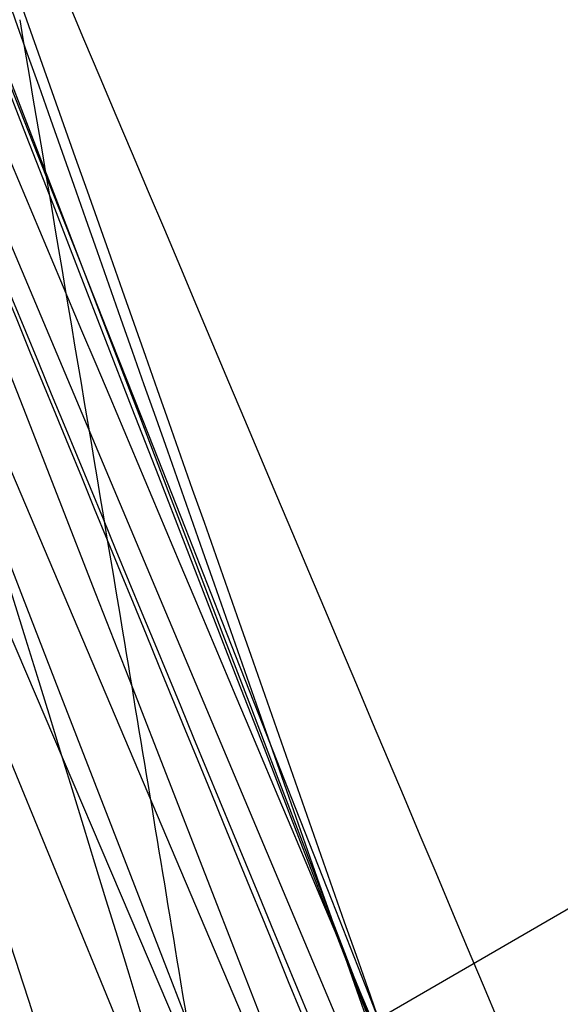
# Model space of a CAD drawing. Units: millimetres. Extents: x 19001 to 24776, y 31768 to 38459.
# Drawn here: x 23003 to 23004, y 33633 to 33633 of the extents above; entities that cross this region are included whole.
import ezdxf

# ---------------------------------------------------------------- set-up
doc = ezdxf.new("R2010")
doc.units = ezdxf.units.MM
doc.header["$LTSCALE"] = 200
doc.layers.add('OTWORY_MONTAŻOWE', color=1, linetype='Continuous')

msp = doc.modelspace()

# ---------------------------------------------------------------- linework, layer by layer
at = {"color": 7, "linetype": 'Continuous', "lineweight": 25}
for p, q in [((23002.55222396925, 33635.37366538644), (23003.55848043154, 33633.01467676435)), ((23002.55222396925, 33635.37366538644), (23003.55848043154, 33633.01467676435)), ((23002.67312052903, 33635.11643725346), (23003.50084738924, 33633.16355634492)), ((23002.67312052903, 33635.11643725346), (23003.50084738924, 33633.16355634492)), ((23003.562523046, 33633.03604917485), (23002.73781803559, 33634.99340142086)), ((23003.562523046, 33633.03604917485), (23002.73781803559, 33634.99340142086)), ((23002.8016613786, 33634.83706735809), (23003.6222756395, 33632.84061089)), ((23002.8016613786, 33634.83706735809), (23003.6222756395, 33632.84061089)), ((23003.58826822067, 33633.24958926723), (23003.49334250857, 33633.19462337226))]:
    msp.add_line(p, q, dxfattribs=at)
for radius, start, end in [(30.00000000000131, 19.97753267021428, 28.3292141856453), (30.00000000000154, 20.10212203387874, 26.2285891088621), (30.00000000044779, 20.74303825232434, 25.63601456820261), (30.00000000000347, 19.08090964899364, 25.54123077214937), (30.00000000000438, 21.03538872565881, 25.09882464363186), (30.00000000000072, 20.76181295571887, 24.82054387210553), (30.00000000000103, 16.38713304792009, 24.80072678071172), (30.00000000000192, 16.13036798132387, 24.53681052358376), (30.00000000000085, 20.37622263864603, 24.50061156719144)]:
    msp.add_arc((22975.59989932394, 33622.44907046023), radius, start, end, dxfattribs=at)
for points, knots in [([(23103.80757348352, 33622.60200768233), (23103.16305008164, 33623.70941009183), (23101.87129000483, 33625.92887678208), (23099.45175615475, 33628.93564118409), (23096.73588828059, 33631.65173444439), (23093.75209306411, 33634.03465967619), (23090.55691260943, 33636.08515700448), (23087.19554208299, 33637.81631821566), (23083.71095342706, 33639.23049187674), (23080.15182919395, 33640.35503592031), (23076.54164047281, 33641.201828139), (23072.89411425549, 33641.79177821426), (23069.22242150665, 33642.14609015459), (23064.93307614492, 33642.30304672245), (23060.05152254116, 33642.1399825193), (23054.61841366583, 33641.53326973845), (23049.26137654786, 33640.54128060463), (23043.98141427737, 33639.19714508767), (23038.79761018235, 33637.5094106691), (23033.73471796486, 33635.51084772523), (23028.81376088105, 33633.22057588457), (23024.04874934991, 33630.64809166731), (23019.44741144797, 33627.80148291934), (23015.0184327461, 33624.6924271918), (23010.78278795635, 33621.31861047532), (23006.7565684955, 33617.68798774502), (23002.96007949903, 33613.80132133223), (22999.42450214991, 33609.65156034097), (22996.18510714045, 33605.2407531042), (22993.60587596474, 33601.10220282923), (22991.60561862748, 33597.32651144781), (22990.08561125249, 33593.97977559832), (22988.77545106789, 33590.52256545049), (22987.7007084935, 33586.96397995702), (22986.89158489791, 33583.32209749557), (22986.37816083268, 33579.61069820465), (22986.19691663679, 33575.84248522578), (22986.37721347515, 33572.04784776254), (22986.9443404297, 33568.27010299745), (22987.93770693622, 33564.56710205692), (22989.33135872565, 33560.96996450587), (22990.60875255013, 33558.73552997326), (22991.24870578939, 33557.61611512275)], [0, 0, 0, 0, 0.02165503282286152, 0.04340122760649502, 0.06507139144135567, 0.08654272351542903, 0.1078785654329542, 0.1292103210555215, 0.1504262797533378, 0.1714345544159454, 0.1923055455936919, 0.2131146200793097, 0.233908708873982, 0.2546812435059215, 0.2857042602869491, 0.3164572242959695, 0.3470998521832678, 0.3778174876758895, 0.4085807426929551, 0.4392825067279816, 0.4698628497594524, 0.5003686180051515, 0.5308550400602244, 0.5613634736803086, 0.5918776278823112, 0.6224250406621189, 0.6530391173503862, 0.6837449792470773, 0.7145943968531692, 0.7455563709716351, 0.7661641294218923, 0.7868543347250558, 0.8077111744072422, 0.8286764541220892, 0.8497000424200214, 0.8707733085214543, 0.891997293275565, 0.9134418723178304, 0.934953804461982, 0.9565007423096469, 0.9782075892876702, 1, 1, 1, 1]), ([(23103.80757348352, 33622.60200768233), (23103.16305008164, 33623.70941009183), (23101.87129000483, 33625.92887678208), (23099.45175615475, 33628.93564118409), (23096.73588828059, 33631.65173444439), (23093.75209306411, 33634.03465967619), (23090.55691260943, 33636.08515700448), (23087.19554208299, 33637.81631821566), (23083.71095342706, 33639.23049187674), (23080.15182919395, 33640.35503592031), (23076.54164047281, 33641.201828139), (23072.89411425549, 33641.79177821426), (23069.22242150665, 33642.14609015459), (23064.93307614492, 33642.30304672245), (23060.05152254116, 33642.1399825193), (23054.61841366583, 33641.53326973845), (23049.26137654786, 33640.54128060463), (23043.98141427737, 33639.19714508767), (23038.79761018235, 33637.5094106691), (23033.73471796486, 33635.51084772523), (23028.81376088105, 33633.22057588457), (23024.04874934991, 33630.64809166732), (23019.44741144797, 33627.80148291934), (23015.0184327461, 33624.6924271918), (23010.78278795635, 33621.31861047532), (23006.7565684955, 33617.68798774502), (23002.96007949903, 33613.80132133223), (22999.42450214991, 33609.65156034097), (22996.18510714045, 33605.2407531042), (22993.60587596474, 33601.10220282923), (22991.60561862748, 33597.32651144781), (22990.08561125249, 33593.97977559832), (22988.77545106789, 33590.52256545049), (22987.7007084935, 33586.96397995702), (22986.89158489791, 33583.32209749557), (22986.37816083268, 33579.61069820465), (22986.19691663679, 33575.84248522578), (22986.37721347515, 33572.04784776254), (22986.9443404297, 33568.27010299745), (22987.93770693622, 33564.56710205692), (22989.33135872565, 33560.96996450587), (22990.60875255013, 33558.73552997326), (22991.24870578939, 33557.61611512275)], [0, 0, 0, 0, 0.02165503282286148, 0.04340122760649496, 0.06507139144135557, 0.08654272351542872, 0.1078785654329542, 0.1292103210555214, 0.1504262797533378, 0.1714345544159454, 0.1923055455936918, 0.2131146200793095, 0.2339087088739819, 0.2546812435059213, 0.2857042602869488, 0.316457224295969, 0.3470998521832673, 0.377817487675889, 0.4085807426929542, 0.4392825067279815, 0.4698628497594523, 0.5003686180051502, 0.5308550400602237, 0.5613634736803079, 0.5918776278823112, 0.6224250406621183, 0.6530391173503852, 0.6837449792470762, 0.7145943968531688, 0.7455563709716351, 0.7661641294218923, 0.7868543347250557, 0.8077111744072422, 0.8286764541220892, 0.8497000424200213, 0.8707733085214542, 0.8919972932755649, 0.9134418723178303, 0.9349538044619817, 0.9565007423096465, 0.9782075892876702, 1, 1, 1, 1]), ([(23103.80757348389, 33622.60200768252), (23103.32429642027, 33623.44839210588), (23102.3489509488, 33625.15655762126), (23100.58062141128, 33627.56006280735), (23098.57612018017, 33629.84771359775), (23096.31786257815, 33631.9871970512), (23093.82014610408, 33633.96251487248), (23091.09308579104, 33635.75517733592), (23088.15240524138, 33637.35000787925), (23085.01638693446, 33638.73404640344), (23081.70624704977, 33639.89726578489), (23078.24548177528, 33640.83266540494), (23074.65927342248, 33641.53643264179), (23070.3466172671, 33642.0882035087), (23065.30706520508, 33642.33176989685), (23059.58136765992, 33642.10973385938), (23053.78693424786, 33641.41477115496), (23047.90304722642, 33640.24748499837), (23041.91679750804, 33638.5883588771), (23035.89176859481, 33636.43232039385), (23029.91905282233, 33633.79363737693), (23024.09183383598, 33630.70193378649), (23018.50073049239, 33627.20126590632), (23013.22920608079, 33623.3480838264), (23008.34950752596, 33619.2082749708), (23003.91953729747, 33614.85359370204), (22999.96669432143, 33610.34164114688), (22996.46762225845, 33605.67099596379), (22993.41248463661, 33600.82341445408), (22991.103643285, 33596.33725115065), (22989.42516279489, 33592.32649592886), (22988.24153892376, 33588.86886477364), (22987.32123611997, 33585.40405431935), (22986.67354371191, 33581.95577939838), (22986.30414708002, 33578.54788861572), (22986.21497057024, 33575.20376928359), (22986.40393164724, 33571.94573454307), (22986.86574882378, 33568.79498971436), (22987.58946704423, 33565.76953953592), (22988.56838012796, 33562.88976515258), (22989.76571190828, 33560.15659425768), (22990.75735390262, 33558.45783754415), (22991.24870578274, 33557.61611511828)], [0, 0, 0, 0, 0.01648006972871055, 0.03325993015087356, 0.05038263710045695, 0.06788976470524465, 0.0858179958718746, 0.1041958411516108, 0.1230408146596867, 0.1423573249561647, 0.1621354368148102, 0.1823505515688075, 0.2029639587335554, 0.2239241404675774, 0.2558695161656373, 0.2882091020965261, 0.320767860035315, 0.354516723330055, 0.3896116081427266, 0.4257804189895636, 0.46269791037848, 0.4999999999972228, 0.5373020896160134, 0.5742195810050685, 0.6103883918521315, 0.6454832766651054, 0.6792321399602098, 0.7117908978994382, 0.7441304838308367, 0.7760758595294476, 0.7970360412638539, 0.817649448428981, 0.8378645631833583, 0.8576426750423655, 0.8769591853391839, 0.8958041588475674, 0.9141820041275722, 0.9321102352944204, 0.9496173628993783, 0.9667400698490728, 0.983519930271292, 1, 1, 1, 1]), ([(23103.80757348389, 33622.60200768252), (23103.32429642027, 33623.44839210588), (23102.3489509488, 33625.15655762126), (23100.58062141127, 33627.56006280735), (23098.57612018017, 33629.84771359775), (23096.31786257815, 33631.9871970512), (23093.82014610408, 33633.96251487248), (23091.09308579104, 33635.75517733592), (23088.15240524138, 33637.35000787925), (23085.01638693446, 33638.73404640344), (23081.70624704977, 33639.89726578489), (23078.24548177528, 33640.83266540495), (23074.65927342248, 33641.53643264179), (23070.3466172671, 33642.08820350871), (23065.30706520508, 33642.33176989685), (23059.58136765992, 33642.10973385938), (23053.78693424786, 33641.41477115496), (23047.90304722642, 33640.24748499837), (23041.91679750804, 33638.58835887711), (23035.89176859481, 33636.43232039385), (23029.91905282233, 33633.79363737693), (23024.09183383598, 33630.70193378649), (23018.50073049239, 33627.20126590631), (23013.22920608079, 33623.3480838264), (23008.34950752596, 33619.2082749708), (23003.91953729747, 33614.85359370204), (22999.96669432143, 33610.34164114688), (22996.46762225845, 33605.67099596379), (22993.41248463661, 33600.82341445408), (22991.103643285, 33596.33725115065), (22989.42516279489, 33592.32649592886), (22988.24153892376, 33588.86886477364), (22987.32123611997, 33585.40405431935), (22986.67354371192, 33581.95577939838), (22986.30414708002, 33578.54788861572), (22986.21497057024, 33575.20376928359), (22986.40393164724, 33571.94573454307), (22986.86574882378, 33568.79498971436), (22987.58946704423, 33565.76953953592), (22988.56838012796, 33562.88976515258), (22989.76571190828, 33560.15659425768), (22990.75735390262, 33558.45783754415), (22991.24870578274, 33557.61611511828)], [0, 0, 0, 0, 0.01648006972871053, 0.03325993015087351, 0.05038263710045782, 0.06788976470524462, 0.08581799587187611, 0.1041958411516109, 0.123040814659688, 0.1423573249561659, 0.1621354368148114, 0.182350551568809, 0.2029639587335564, 0.2239241404675797, 0.2558695161656396, 0.2882091020965284, 0.3207678600353173, 0.3545167233300571, 0.3896116081427284, 0.4257804189895646, 0.4626979103784814, 0.4999999999972248, 0.5373020896160149, 0.5742195810050699, 0.6103883918521328, 0.6454832766651066, 0.679232139960211, 0.7117908978994394, 0.7441304838308378, 0.7760758595294479, 0.7970360412638551, 0.8176494484289814, 0.8378645631833588, 0.8576426750423657, 0.8769591853391855, 0.8958041588475677, 0.9141820041275713, 0.9321102352944205, 0.9496173628993785, 0.9667400698490716, 0.983519930271292, 1, 1, 1, 1]), ([(23101.1662358977, 33621.17956085589), (23100.58166478499, 33622.18433987598), (23099.4120360523, 33624.19473413997), (23097.21322819188, 33626.92922935545), (23094.74153419958, 33629.40246593575), (23092.00587143054, 33631.58808541749), (23089.06286698081, 33633.47965464633), (23085.95006573519, 33635.08194329146), (23082.70667772891, 33636.40072760463), (23079.37201362099, 33637.45528661574), (23075.97034412667, 33638.25396853164), (23072.52007094477, 33638.81305168876), (23069.03479530227, 33639.15063523949), (23064.9644015748, 33639.29968549147), (23060.29034245193, 33639.14698835219), (23055.07975607689, 33638.56696557508), (23049.90332066863, 33637.60863200165), (23044.82839058843, 33636.31621598187), (23039.82430528102, 33634.68944054129), (23034.93512723608, 33632.75958611375), (23030.16396008472, 33630.53989141425), (23025.55202949449, 33628.0496007745), (23021.09699766462, 33625.29540746065), (23016.81095223016, 33622.28369618676), (23012.71957669899, 33619.02654757184), (23009.08036517743, 33615.74263979134), (23005.88719318842, 33612.51322546674), (23003.10323087224, 33609.3751539558), (23000.50733926366, 33606.09627760031), (22998.10572387163, 33602.66559014695), (22996.02674839681, 33599.26605763264), (22994.27586088956, 33595.9555467379), (22992.83699778982, 33592.77695091549), (22991.60855235421, 33589.52511823113), (22990.60239997445, 33586.19240066894), (22989.84549812828, 33582.77959980178), (22989.36818310871, 33579.32060800669), (22989.20120718268, 33575.82908865829), (22989.36905509357, 33572.33254086587), (22989.88948940809, 33568.87345678463), (22990.79574672915, 33565.49938734382), (22992.0635140634, 33562.22907458591), (22993.22206752864, 33560.20448609022), (22993.80124965757, 33559.19235716367)], [0, 0, 0, 0, 0.02077060982880359, 0.0415585059245738, 0.06254959455709651, 0.08321880153696863, 0.1040691399008446, 0.1250339471490025, 0.1457562628147161, 0.1666298427309518, 0.1875370359379093, 0.2082072447989675, 0.2291110392517986, 0.2501360432648975, 0.2810332899651783, 0.3126754023695544, 0.3438344408655289, 0.3751348116594332, 0.4062910284698077, 0.437901302989906, 0.4691066412400554, 0.5003718592603239, 0.5316081941349908, 0.5627492276148768, 0.5940264970321424, 0.6251021426010841, 0.6503798084052195, 0.6752335474563111, 0.7001082086742604, 0.7251516757261144, 0.7501033600986897, 0.771342366968324, 0.7921069366401434, 0.8124784309363369, 0.833483696623302, 0.8543296802932318, 0.8749501248052961, 0.8958736815103755, 0.9167690940645604, 0.9374746775948626, 0.9583205016141927, 0.9791636542188729, 1, 1, 1, 1]), ([(23101.1662358977, 33621.17956085589), (23100.58166478499, 33622.18433987598), (23099.4120360523, 33624.19473413997), (23097.21322819188, 33626.92922935545), (23094.74153419958, 33629.40246593575), (23092.00587143054, 33631.58808541749), (23089.06286698081, 33633.47965464633), (23085.95006573519, 33635.08194329146), (23082.70667772891, 33636.40072760463), (23079.37201362099, 33637.45528661574), (23075.97034412667, 33638.25396853164), (23072.52007094477, 33638.81305168876), (23069.03479530227, 33639.15063523949), (23064.9644015748, 33639.29968549147), (23060.29034245193, 33639.14698835219), (23055.07975607689, 33638.56696557508), (23049.90332066863, 33637.60863200165), (23044.82839058843, 33636.31621598187), (23039.82430528102, 33634.68944054129), (23034.93512723608, 33632.75958611375), (23030.16396008472, 33630.53989141425), (23025.55202949449, 33628.0496007745), (23021.09699766462, 33625.29540746065), (23016.81095223016, 33622.28369618676), (23012.71957669899, 33619.02654757184), (23009.08036517743, 33615.74263979134), (23005.88719318842, 33612.51322546674), (23003.10323087224, 33609.3751539558), (23000.50733926366, 33606.09627760031), (22998.10572387163, 33602.66559014695), (22996.02674839681, 33599.26605763264), (22994.27586088956, 33595.9555467379), (22992.83699778982, 33592.77695091549), (22991.60855235421, 33589.52511823114), (22990.60239997445, 33586.19240066894), (22989.84549812828, 33582.77959980178), (22989.36818310871, 33579.32060800669), (22989.20120718268, 33575.82908865829), (22989.36905509357, 33572.33254086587), (22989.88948940809, 33568.87345678463), (22990.79574672915, 33565.49938734382), (22992.0635140634, 33562.22907458591), (22993.22206752864, 33560.20448609022), (22993.80124965757, 33559.19235716367)], [0, 0, 0, 0, 0.02077060982880357, 0.04155850592457375, 0.06254959455709644, 0.08321880153696855, 0.1040691399008445, 0.1250339471490024, 0.1457562628147159, 0.1666298427309516, 0.1875370359379088, 0.2082072447989672, 0.2291110392517983, 0.2501360432648971, 0.2810332899651779, 0.312675402369554, 0.3438344408655285, 0.3751348116594328, 0.4062910284698072, 0.4379013029899055, 0.4691066412400548, 0.5003718592603232, 0.5316081941349902, 0.5627492276148761, 0.5940264970321417, 0.6251021426010833, 0.6503798084052187, 0.6752335474563104, 0.7001082086742596, 0.7251516757261136, 0.7501033600986889, 0.7713423669683233, 0.7921069366401425, 0.812478430936336, 0.8334836966233011, 0.8543296802932321, 0.8749501248052951, 0.8958736815103746, 0.9167690940645594, 0.9374746775948617, 0.9583205016141919, 0.9791636542188716, 0.9999999999999999, 0.9999999999999999, 0.9999999999999999, 0.9999999999999999]), ([(22993.80124965468, 33559.19235716836), (22993.22330235379, 33560.20111027849), (22992.06708877983, 33562.21917323497), (22990.7983447414, 33565.49059871492), (22989.89238973865, 33568.86763404274), (22989.36723671934, 33572.33006519546), (22989.20080938052, 33575.8246352831), (22989.36944100722, 33579.32142007793), (22989.84950280981, 33582.78937504748), (22990.60328156595, 33586.20443301182), (22991.61210121079, 33589.54989796312), (22992.85284339366, 33592.81722601941), (22994.30372387984, 33596.00478471193), (22996.21044695638, 33599.60422090896), (22998.6792680743, 33603.57506904405), (23001.7790487158, 33607.78741945298), (23005.19525037874, 33611.79381311493), (23008.85684301269, 33615.54415850298), (23012.77383285069, 33619.07441295616), (23016.88928772537, 33622.34239328363), (23021.19659861245, 33625.36126254861), (23025.65836097544, 33628.11106368916), (23030.26999102261, 33630.59274396555), (23035.02720820599, 33632.79856303261), (23039.89552590204, 33634.71451167938), (23044.55556793827, 33636.22476460709), (23048.93954877579, 33637.37091944991), (23053.05712259881, 33638.21358025767), (23057.21261442608, 33638.82757769833), (23061.38793465562, 33639.19150332788), (23065.07069816389, 33639.2802703952), (23068.22491421234, 33639.18541087315), (23070.85596090402, 33638.98682441701), (23073.4290929959, 33638.67073397896), (23076.27489688545, 33638.18003761043), (23079.38248881594, 33637.45034652898), (23082.71629935415, 33636.39886025489), (23085.95110599479, 33635.08265852725), (23089.05851121103, 33633.48189376432), (23092.00264114976, 33631.58807800475), (23094.73792043915, 33629.40772948358), (23097.20698301269, 33626.93593214029), (23099.40528323012, 33624.20283973961), (23100.57928567801, 33622.18726210717), (23101.16623588887, 33621.17956087238)], [0, 0, 0, 0, 0.02077283394009279, 0.04155713251783047, 0.06254859182147053, 0.08321812927208426, 0.1040761617121906, 0.1250337113387933, 0.1457528961508042, 0.1666325047088781, 0.1875335696384635, 0.2082050955028615, 0.2291079133126175, 0.2501435747807202, 0.2810335864655076, 0.3126578354923181, 0.3436135933358557, 0.3751475698581656, 0.4063526431942205, 0.4378818880379039, 0.4690971472629378, 0.5003919779157646, 0.5315846685284883, 0.5627261707045401, 0.5941419254987123, 0.6251186380343311, 0.6502990511879971, 0.6751656041875496, 0.7002674139673235, 0.7254019594680341, 0.7500937325951389, 0.7661193218690197, 0.7818360236572979, 0.7972771539860015, 0.8124778409360771, 0.8334765544110506, 0.8543289517195973, 0.8749496064435318, 0.8958764869266194, 0.9167674881198487, 0.9374747049917851, 0.9583221055349536, 0.9791628637667288, 1, 1, 1, 1]), ([(22993.80124965468, 33559.19235716836), (22993.22330235379, 33560.20111027849), (22992.06708877983, 33562.21917323497), (22990.7983447414, 33565.49059871492), (22989.89238973865, 33568.86763404274), (22989.36723671934, 33572.33006519546), (22989.20080938052, 33575.8246352831), (22989.36944100722, 33579.32142007793), (22989.84950280981, 33582.78937504748), (22990.60328156595, 33586.20443301182), (22991.61210121079, 33589.54989796312), (22992.85284339366, 33592.81722601941), (22994.30372387984, 33596.00478471193), (22996.21044695638, 33599.60422090896), (22998.6792680743, 33603.57506904405), (23001.7790487158, 33607.78741945298), (23005.19525037874, 33611.79381311493), (23008.85684301269, 33615.54415850298), (23012.77383285069, 33619.07441295616), (23016.88928772537, 33622.34239328363), (23021.19659861245, 33625.36126254861), (23025.65836097544, 33628.11106368916), (23030.26999102261, 33630.59274396555), (23035.02720820599, 33632.7985630326), (23039.89552590204, 33634.71451167938), (23044.55556793827, 33636.22476460709), (23048.93954877579, 33637.37091944991), (23053.05712259881, 33638.21358025767), (23057.21261442608, 33638.82757769833), (23061.38793465562, 33639.19150332788), (23065.07069816389, 33639.2802703952), (23068.22491421234, 33639.18541087315), (23070.85596090402, 33638.98682441701), (23073.4290929959, 33638.67073397896), (23076.27489688545, 33638.18003761043), (23079.38248881594, 33637.45034652898), (23082.71629935415, 33636.39886025489), (23085.95110599479, 33635.08265852725), (23089.05851121103, 33633.48189376433), (23092.00264114976, 33631.58807800475), (23094.73792043915, 33629.40772948358), (23097.20698301269, 33626.93593214029), (23099.40528323012, 33624.20283973961), (23100.57928567801, 33622.18726210717), (23101.16623588887, 33621.17956087238)], [0, 0, 0, 0, 0.02077283394009276, 0.04155713251783041, 0.06254859182147045, 0.08321812927208415, 0.1040761617121905, 0.1250337113387931, 0.145752896150804, 0.1666325047088779, 0.1875335696384632, 0.2082050955028612, 0.2291079133126172, 0.2501435747807199, 0.2810335864655072, 0.3126578354923177, 0.3436135933358552, 0.3751475698581656, 0.4063526431942199, 0.4378818880379032, 0.4690971472629371, 0.5003919779157638, 0.5315846685284876, 0.5627261707045393, 0.5941419254987115, 0.6251186380343315, 0.6502990511879964, 0.6751656041875487, 0.7002674139673225, 0.7254019594680331, 0.7500937325951379, 0.7661193218690185, 0.7818360236572982, 0.7972771539860004, 0.812477840936076, 0.8334765544110495, 0.8543289517195962, 0.874949606443532, 0.8958764869266183, 0.9167674881198475, 0.937474704991784, 0.9583221055349525, 0.9791628637667277, 1, 1, 1, 1]), ([(23005.59875846672, 33622.18744069931), (23005.59275640914, 33622.81727858996), (23005.58049738415, 33624.1037038424), (23005.40217211424, 33626.06478470944), (23005.09029233933, 33628.08778641143), (23004.70997953474, 33629.75892912799), (23004.33757336303, 33631.07907970026), (23004.02709477235, 33632.05445886695), (23003.66388691718, 33633.07069789637), (23003.24299918744, 33634.12462491685), (23002.75816949659, 33635.21179454304), (23002.20817314677, 33636.33016960473), (23001.79286728424, 33637.07069137994), (23001.58066144017, 33637.44907045556)], [0, 0, 0, 0, 0.1179720214629173, 0.2409543626108445, 0.368950912072291, 0.5019650876366533, 0.562601801055233, 0.6267419886559489, 0.6943858252660658, 0.7655334490922261, 0.8401849680509149, 0.9183404646805547, 1, 1, 1, 1]), ([(23001.58066144017, 33637.44907045556), (23001.94319244312, 33636.78858206738), (23002.640501961, 33635.51816702482), (23003.4723821122, 33633.60093145796), (23004.12543348962, 33631.79966529967), (23004.58308482511, 33630.24058701404), (23004.9069207684, 33628.89730714484), (23005.1388964129, 33627.73193897922), (23005.32105791937, 33626.58328336039), (23005.45627724978, 33625.45350473208), (23005.54621369821, 33624.34456784556), (23005.59712844663, 33623.25824480759), (23005.59821947795, 33622.54151693932), (23005.59875846672, 33622.18744069931)], [0, 0, 0, 0, 0.141771999131267, 0.2726910624491391, 0.392756962002574, 0.5019697999138735, 0.5779431176004308, 0.6523066397818559, 0.7250609700320051, 0.7962067540017871, 0.8657446832706338, 0.9336754996495239, 1, 1, 1, 1]), ([(23005.59875846672, 33622.18744069931), (23005.59275640914, 33622.81727858996), (23005.58049738416, 33624.1037038424), (23005.40217211424, 33626.06478470944), (23005.09029233933, 33628.08778641144), (23004.70997953474, 33629.75892912799), (23004.33757336303, 33631.07907970027), (23004.02709477235, 33632.05445886695), (23003.66388691718, 33633.07069789637), (23003.24299918744, 33634.12462491685), (23002.75816949659, 33635.21179454304), (23002.20817314677, 33636.33016960473), (23001.79286728424, 33637.07069137994), (23001.58066144017, 33637.44907045556)], [0, 0, 0, 0, 0.1179720214629176, 0.2409543626108451, 0.3689509120722939, 0.5019650876366524, 0.5626018010552344, 0.6267419886559525, 0.6943858252660675, 0.765533449092228, 0.8401849680509192, 0.9183404646805547, 1, 1, 1, 1]), ([(23001.58066144017, 33637.44907045556), (23001.94319244312, 33636.78858206738), (23002.640501961, 33635.51816702482), (23003.4723821122, 33633.60093145796), (23004.12543348962, 33631.79966529966), (23004.58308482511, 33630.24058701404), (23004.9069207684, 33628.89730714484), (23005.1388964129, 33627.73193897922), (23005.32105791937, 33626.58328336039), (23005.45627724978, 33625.45350473208), (23005.54621369821, 33624.34456784556), (23005.59712844663, 33623.25824480759), (23005.59821947795, 33622.54151693932), (23005.59875846672, 33622.18744069931)], [0, 0, 0, 0, 0.1417719991312647, 0.272691062449139, 0.3927569620025717, 0.5019697999138755, 0.5779431176004307, 0.6523066397818537, 0.7250609700320071, 0.796206754001787, 0.8657446832706318, 0.9336754996495257, 1, 1, 1, 1]), ([(23001.9151945089, 33636.62847947847), (23002.24813226504, 33635.98019477966), (23002.91330397615, 33634.68499579894), (23003.43394837756, 33633.32418719416), (23003.693995138, 33632.64450281015)], [0, 0, 0, 0, 0.5005290372059784, 1, 1, 1, 1]), ([(23001.9151945089, 33636.62847947847), (23002.24813226504, 33635.98019477966), (23002.91330397615, 33634.68499579894), (23003.43394837756, 33633.32418719416), (23003.693995138, 33632.64450281015)], [0, 0, 0, 0, 0.5005290372059861, 1, 1, 1, 1]), ([(23003.68336584661, 33632.71251524705), (23003.49281008117, 33633.21111201256), (23003.11171099608, 33634.2082729787), (23002.65176944504, 33635.17172682875), (23002.42180617982, 33635.65343802174)], [0, 0, 0, 0, 0.500016328792294, 1, 1, 1, 1]), ([(23003.68336584661, 33632.71251524705), (23003.49281008117, 33633.21111201256), (23003.11171099608, 33634.2082729787), (23002.65176944504, 33635.17172682875), (23002.42180617982, 33635.65343802174)], [0, 0, 0, 0, 0.5000163287923315, 1, 1, 1, 1]), ([(23003.86187183705, 33632.20860532949), (23003.66992058119, 33632.73824119452), (23003.28602697647, 33633.79748834817), (23002.81375306899, 33634.82051628136), (23002.57762159405, 33635.33201837993)], [0, 0, 0, 0, 0.5000116008858625, 1, 1, 1, 1]), ([(23003.86187183705, 33632.20860532949), (23003.66992058119, 33632.73824119452), (23003.28602697647, 33633.79748834817), (23002.81375306899, 33634.82051628136), (23002.57762159405, 33635.33201837993)], [0, 0, 0, 0, 0.5000116008858583, 1, 1, 1, 1]), ([(23003.59881109274, 33632.20527132315), (23003.41099160652, 33632.7211630733), (23003.03453153611, 33633.75520191825), (23002.57306858779, 33634.75433064074), (23002.34183386465, 33635.25498460304)], [0, 0, 0, 0, 0.4989094487763254, 0.9999999999999999, 0.9999999999999999, 0.9999999999999999, 0.9999999999999999]), ([(23003.59881109274, 33632.20527132315), (23003.41099160652, 33632.7211630733), (23003.03453153611, 33633.75520191825), (23002.57306858779, 33634.75433064074), (23002.34183386465, 33635.25498460304)], [0, 0, 0, 0, 0.4989094487763394, 1, 1, 1, 1]), ([(23002.73928087049, 33634.97501822451), (23003.03347878994, 33634.3031705949), (23003.62180951314, 33632.95962403766), (23004.05959299649, 33631.55880433883), (23004.27846051152, 33630.85847200987)], [0, 0, 0, 0, 0.5000553393564778, 0.9999999999999999, 0.9999999999999999, 0.9999999999999999, 0.9999999999999999]), ([(23002.73928087049, 33634.97501822451), (23003.03347878994, 33634.3031705949), (23003.62180951314, 33632.95962403766), (23004.05959299649, 33631.55880433883), (23004.27846051152, 33630.85847200987)], [0, 0, 0, 0, 0.5000553393564656, 1, 1, 1, 1]), ([(23003.58826821323, 33633.24958928653), (23003.5145450741, 33633.43722210204), (23003.36711012148, 33633.81245890815), (23003.16176354491, 33634.29841411104), (23003.00081349586, 33634.66485516227), (23002.90556753119, 33634.87498696323), (23002.8943315621, 33634.89952489979), (23002.97492621876, 33634.72245388837), (23003.13590761794, 33634.35900014977), (23003.34835174471, 33633.85682500459), (23003.53047472491, 33633.4016946314), (23003.62982885246, 33633.14106864509), (23003.65528888307, 33633.07428183156)], [0, 0, 0, 0, 0.1023548618154864, 0.2046939994715209, 0.3081300687630189, 0.4147821147572655, 0.5254063566974457, 0.6378071280292845, 0.74973126098593, 0.8585496952258497, 0.9637525971141442, 1, 1, 1, 1]), ([(23003.58826821323, 33633.24958928653), (23003.5145450741, 33633.43722210204), (23003.36711012148, 33633.81245890815), (23003.16176354491, 33634.29841411104), (23003.00081349586, 33634.66485516227), (23002.90556753119, 33634.87498696322), (23002.8943315621, 33634.89952489979), (23002.97492621876, 33634.72245388837), (23003.13590761794, 33634.35900014977), (23003.34835174471, 33633.85682500459), (23003.53047472491, 33633.4016946314), (23003.62982885246, 33633.14106864509), (23003.65528888307, 33633.07428183156)], [0, 0, 0, 0, 0.1023548618154826, 0.2046939994715201, 0.3081300687630211, 0.4147821147572707, 0.5254063566974542, 0.6378071280293085, 0.7497312609859413, 0.8585496952258521, 0.9637525971141495, 1, 1, 1, 1]), ([(23004.32965305673, 33630.73698711171), (23004.11269788445, 33631.43695113318), (23003.67875044341, 33632.83699886072), (23003.0940462217, 33634.18118513619), (23002.8016691188, 33634.85333572854)], [0, 0, 0, 0, 0.4999572569489935, 1, 1, 1, 1]), ([(23004.32965305673, 33630.73698711171), (23004.11269788445, 33631.43695113318), (23003.67875044341, 33632.83699886072), (23003.0940462217, 33634.18118513619), (23002.8016691188, 33634.85333572854)], [0, 0, 0, 0, 0.4999572569489999, 1, 1, 1, 1]), ([(23003.56353457166, 33633.02146253885), (23003.51624672335, 33633.13741117924), (23003.42209625758, 33633.36826580446), (23003.28140819968, 33633.70229997818), (23003.14944485728, 33634.00882416433), (23002.99288366355, 33634.36482700436), (23002.84432677448, 33634.69316418792), (23002.77171458012, 33634.85036248059), (23002.81426383894, 33634.75845969071), (23002.94210380258, 33634.47799875175), (23003.0872412196, 33634.15123647164), (23003.21363264621, 33633.86099692166), (23003.35137988639, 33633.53814620301), (23003.44604970317, 33633.30906305143), (23003.49334250355, 33633.19462336911)], [0, 0, 0, 0, 0.06342812594328877, 0.1262858813582702, 0.1892544368989578, 0.2519051291998139, 0.3761695998679253, 0.4999758126846363, 0.6237943719268915, 0.7480900395148139, 0.8109635725065236, 0.8737163682746515, 0.9369143536024668, 1, 1, 1, 1]), ([(23003.56353457166, 33633.02146253885), (23003.51624672335, 33633.13741117924), (23003.42209625758, 33633.36826580446), (23003.28140819968, 33633.70229997818), (23003.14944485728, 33634.00882416433), (23002.99288366355, 33634.36482700436), (23002.84432677448, 33634.69316418791), (23002.77171458012, 33634.85036248059), (23002.81426383894, 33634.75845969071), (23002.94210380258, 33634.47799875175), (23003.0872412196, 33634.15123647164), (23003.21363264621, 33633.86099692167), (23003.35137988639, 33633.53814620301), (23003.44604970317, 33633.30906305143), (23003.49334250355, 33633.19462336911)], [0, 0, 0, 0, 0.06342812594326751, 0.1262858813583044, 0.1892544368989189, 0.2519051291998528, 0.3761695998678989, 0.4999758126845698, 0.6237943719268166, 0.7480900395148598, 0.8109635725065268, 0.8737163682746528, 0.936914353602427, 0.9999999999999999, 0.9999999999999999, 0.9999999999999999, 0.9999999999999999]), ([(23002.55501173675, 33634.79995405125), (23002.83933611058, 33634.14834756182), (23003.40791914571, 33632.84528518109), (23003.83387532146, 33631.48795664987), (23004.04682879493, 33630.80937081917)], [0, 0, 0, 0, 0.500057786235663, 1, 1, 1, 1]), ([(23002.55501173675, 33634.79995405125), (23002.83933611058, 33634.14834756182), (23003.40791914571, 33632.84528518109), (23003.83387532146, 33631.48795664987), (23004.04682879493, 33630.80937081917)], [0, 0, 0, 0, 0.5000577862356279, 1, 1, 1, 1]), ([(23004.06513576533, 33630.74682474445), (23003.85399919414, 33631.42492679008), (23003.43169198779, 33632.78124028369), (23002.86660731787, 33634.08464459395), (23002.58404219262, 33634.73639931637)], [0, 0, 0, 0, 0.4999596692308735, 1, 1, 1, 1]), ([(23004.06513576533, 33630.74682474445), (23003.85399919414, 33631.42492679009), (23003.43169198779, 33632.78124028369), (23002.86660731787, 33634.08464459395), (23002.58404219262, 33634.73639931637)], [0, 0, 0, 0, 0.4999596692308347, 1, 1, 1, 1]), ([(23003.72996200019, 33631.82041368487), (23003.72702788467, 33631.82924565705), (23003.72117754391, 33631.84685574997), (23003.69031977728, 33631.93881066481), (23003.64616414004, 33632.06872537413), (23003.57030252249, 33632.28807114781), (23003.45069008938, 33632.62383218613), (23003.28598617978, 33633.06406635183), (23003.11632606956, 33633.49601324295), (23002.9869172389, 33633.81114029489), (23002.90533234712, 33634.00511433717), (23002.85882775253, 33634.1142396599), (23002.82977808295, 33634.18182876581), (23002.82837264812, 33634.18504958109), (23002.82766968097, 33634.18666056104)], [0, 0, 0, 0, 0.06314290981223797, 0.1259008166592073, 0.188504599949234, 0.2509730870784356, 0.3750854264055126, 0.4992986601184658, 0.6237840837772238, 0.7485368990426389, 0.8113411582285361, 0.8740971420006233, 0.9370261989395217, 1, 1, 1, 1]), ([(23003.72996200019, 33631.82041368487), (23003.72702788467, 33631.82924565705), (23003.72117754391, 33631.84685574997), (23003.69031977728, 33631.93881066481), (23003.64616414004, 33632.06872537413), (23003.57030252249, 33632.28807114781), (23003.45069008938, 33632.62383218614), (23003.28598617978, 33633.06406635183), (23003.11632606956, 33633.49601324295), (23002.9869172389, 33633.81114029489), (23002.90533234712, 33634.00511433717), (23002.85882775253, 33634.1142396599), (23002.82977808295, 33634.18182876581), (23002.82837264812, 33634.18504958109), (23002.82766968097, 33634.18666056104)], [0, 0, 0, 0, 0.06314290981230203, 0.1259008166591878, 0.1885045999492075, 0.2509730870784023, 0.3750854264054655, 0.4992986601184949, 0.6237840837772531, 0.7485368990425825, 0.8113411582286053, 0.8740971420005041, 0.9370261989395285, 1, 1, 1, 1]), ([(23002.8276696841, 33634.18666055361), (23002.83130508069, 33634.17824694891), (23002.83855112065, 33634.16147702727), (23002.87638110004, 33634.07319926298), (23002.92971725721, 33633.94740572577), (23003.01894728386, 33633.73380167999), (23003.15354258987, 33633.40303261779), (23003.32386113654, 33632.96474355265), (23003.48473124453, 33632.52997919916), (23003.59805138245, 33632.20862961445), (23003.66658558566, 33632.0088816241), (23003.7047964287, 33631.89577164743), (23003.72832967719, 33631.82538844954), (23003.72941775928, 33631.82207234605), (23003.72996200346, 33631.82041367521)], [0, 0, 0, 0, 0.06317857091141516, 0.1259269625211343, 0.1885471969864526, 0.2510870749250506, 0.3751813405141425, 0.4993590287784164, 0.6238334881335958, 0.7485834600272904, 0.8113926242370859, 0.8741278401991205, 0.9370404210007154, 1, 1, 1, 1]), ([(23002.8276696841, 33634.18666055361), (23002.83130508069, 33634.17824694891), (23002.83855112065, 33634.16147702727), (23002.87638110004, 33634.07319926298), (23002.92971725721, 33633.94740572577), (23003.01894728386, 33633.73380167999), (23003.15354258987, 33633.40303261779), (23003.32386113654, 33632.96474355265), (23003.48473124453, 33632.52997919916), (23003.59805138245, 33632.20862961445), (23003.66658558566, 33632.0088816241), (23003.7047964287, 33631.89577164743), (23003.72832967719, 33631.82538844954), (23003.72941775928, 33631.82207234605), (23003.72996200346, 33631.82041367521)], [0, 0, 0, 0, 0.06317857091139385, 0.1259269625210975, 0.1885471969864125, 0.2510870749250473, 0.3751813405141852, 0.4993590287783702, 0.6238334881335228, 0.7485834600273353, 0.811392624237209, 0.8741278401991096, 0.9370404210007179, 1, 1, 1, 1]), ([(23004.002835653, 33632.10687600225), (23004.00560533559, 33632.09873452042), (23004.0112630151, 33632.0821037718), (23003.96227081602, 33632.22612154848), (23003.87180529704, 33632.48578482398), (23003.74237928811, 33632.84424586973), (23003.58470913407, 33633.2621248289), (23003.41612842312, 33633.6884579274), (23003.29889324579, 33633.97234011981), (23003.24418271349, 33634.10210394247), (23003.23550479583, 33634.12268644682)], [0, 0, 0, 0, 0.1311559287851513, 0.2679145303965276, 0.4057621242913063, 0.5459132649326276, 0.6872388431048054, 0.8322805511038555, 0.9733971594222324, 1, 1, 1, 1]), ([(23004.002835653, 33632.10687600225), (23004.00560533559, 33632.09873452042), (23004.0112630151, 33632.0821037718), (23003.96227081602, 33632.22612154848), (23003.87180529704, 33632.48578482399), (23003.74237928811, 33632.84424586973), (23003.58470913407, 33633.2621248289), (23003.41612842312, 33633.6884579274), (23003.29889324579, 33633.97234011982), (23003.24418271349, 33634.10210394247), (23003.23550479583, 33634.12268644682)], [0, 0, 0, 0, 0.1311559287851577, 0.2679145303965702, 0.4057621242913489, 0.5459132649326774, 0.6872388431048626, 0.8322805511039202, 0.9733971594223043, 1, 1, 1, 1]), ([(23003.97251894747, 33632.19558038421), (23003.97117956907, 33632.19949643062), (23003.96849247354, 33632.20735290397), (23003.92997746678, 33632.31893249123), (23003.86700675337, 33632.4983396474), (23003.77427250818, 33632.75622581461), (23003.65279958954, 33633.0831207517), (23003.51269675282, 33633.44581199056), (23003.38537921061, 33633.76254619708), (23003.29376199032, 33633.98424266381), (23003.25171012998, 33634.08426547456), (23003.24574240282, 33634.09842163839), (23003.24388506545, 33634.10282746515)], [0, 0, 0, 0, 0.08367958209864992, 0.1678801367383658, 0.2594267387500748, 0.3642718576778904, 0.4840401774286917, 0.6177057577802132, 0.7525157160883342, 0.8531603440098451, 0.9542990534888256, 1, 1, 1, 1]), ([(23003.24388506523, 33634.1028274654), (23003.24550146579, 33634.09900717931), (23003.24875602437, 33634.09131518439), (23003.29447603464, 33633.98241313404), (23003.36742634029, 33633.80608117375), (23003.47021421978, 33633.55214107749), (23003.59711329965, 33633.22884915397), (23003.73408031159, 33632.86637178657), (23003.85027555399, 33632.54581021095), (23003.93036383037, 33632.31796958042), (23003.96591665545, 33632.21479966716), (23003.97096033191, 33632.2001175167), (23003.97251894748, 33632.1955803842)], [0, 0, 0, 0, 0.08370312623793892, 0.1685329329867252, 0.2603960252089868, 0.365137546117598, 0.4843168591715856, 0.6168720543364246, 0.7522886228480847, 0.8532131486757515, 0.9546393837798628, 1, 1, 1, 1]), ([(23003.97251894747, 33632.19558038421), (23003.97117956907, 33632.19949643062), (23003.96849247354, 33632.20735290397), (23003.92997746678, 33632.31893249123), (23003.86700675337, 33632.4983396474), (23003.77427250818, 33632.75622581461), (23003.65279958954, 33633.0831207517), (23003.51269675282, 33633.44581199056), (23003.38537921061, 33633.76254619709), (23003.29376199032, 33633.98424266381), (23003.25171012998, 33634.08426547456), (23003.24574240282, 33634.09842163839), (23003.24388506545, 33634.10282746515)], [0, 0, 0, 0, 0.0836795820986599, 0.1678801367383844, 0.2594267387501591, 0.3642718576779854, 0.4840401774287178, 0.6177057577801697, 0.7525157160882792, 0.8531603440098205, 0.9542990534888113, 1, 1, 1, 1]), ([(23003.24388506523, 33634.1028274654), (23003.24550146579, 33634.09900717931), (23003.24875602437, 33634.09131518439), (23003.29447603463, 33633.98241313404), (23003.36742634029, 33633.80608117375), (23003.47021421978, 33633.55214107749), (23003.59711329965, 33633.22884915397), (23003.73408031159, 33632.86637178657), (23003.85027555399, 33632.54581021095), (23003.93036383037, 33632.31796958042), (23003.96591665545, 33632.21479966716), (23003.97096033191, 33632.2001175167), (23003.97251894748, 33632.1955803842)], [0, 0, 0, 0, 0.08370312623793556, 0.1685329329867185, 0.2603960252089957, 0.3651375461176506, 0.4843168591715522, 0.6168720543365521, 0.7522886228481311, 0.8532131486757347, 0.9546393837798763, 0.9999999999999999, 0.9999999999999999, 0.9999999999999999, 0.9999999999999999]), ([(23003.47209426466, 33632.56159977645), (23003.47348876179, 33632.55786350248), (23003.47627325885, 33632.55040300394), (23003.4257430422, 33632.68902140907), (23003.34109587954, 33632.91685526515), (23003.23097909827, 33633.2046981022), (23003.11036423899, 33633.50901521686), (23002.99828645998, 33633.78383922521), (23002.90996708966, 33633.99429089876), (23002.88708695773, 33634.0479208627), (23002.87562724212, 33634.07478190252)], [0, 0, 0, 0, 0.1258110675920929, 0.2512163979448238, 0.3761589620940437, 0.5007647157879971, 0.6251323595745839, 0.7496563048604773, 0.8746131552276329, 1, 1, 1, 1]), ([(23003.47209426466, 33632.56159977645), (23003.47348876179, 33632.55786350248), (23003.47627325885, 33632.55040300394), (23003.4257430422, 33632.68902140907), (23003.34109587954, 33632.91685526515), (23003.23097909827, 33633.2046981022), (23003.11036423899, 33633.50901521686), (23002.99828645997, 33633.78383922521), (23002.90996708966, 33633.99429089876), (23002.88708695773, 33634.0479208627), (23002.87562724212, 33634.07478190252)], [0, 0, 0, 0, 0.1258110675922135, 0.2512163979447668, 0.3761589620941921, 0.5007647157879324, 0.6251323595744784, 0.749656304860121, 0.874613155227601, 1, 1, 1, 1]), ([(23003.17638948331, 33634.06617767178), (23003.17895301591, 33634.05958425193), (23003.18409460382, 33634.04636005971), (23003.21050632145, 33633.97752052068), (23003.24870079121, 33633.87737645912), (23003.31443178052, 33633.70345855287), (23003.41602898359, 33633.42845760807), (23003.54526062002, 33633.0616204193), (23003.66590992127, 33632.69709274724), (23003.74801800711, 33632.42848952379), (23003.79535070439, 33632.26380020976), (23003.82062310753, 33632.17260357695), (23003.83569448311, 33632.11623891088), (23003.83634466463, 33632.11363285189), (23003.83666806705, 33632.11233658958)], [0, 0, 0, 0, 0.05945665732365029, 0.1192501437764921, 0.1799548793526858, 0.2421426321496154, 0.3689703135995647, 0.4988048306877201, 0.6290702285669078, 0.7567853417465077, 0.8192881976984123, 0.8804750380080262, 0.9405478914500986, 1, 1, 1, 1]), ([(23003.17638948331, 33634.06617767178), (23003.17895301591, 33634.05958425193), (23003.18409460382, 33634.04636005971), (23003.21050632146, 33633.97752052068), (23003.24870079121, 33633.87737645912), (23003.31443178052, 33633.70345855287), (23003.41602898359, 33633.42845760807), (23003.54526062002, 33633.0616204193), (23003.66590992127, 33632.69709274724), (23003.74801800711, 33632.42848952379), (23003.79535070439, 33632.26380020976), (23003.82062310753, 33632.17260357695), (23003.83569448311, 33632.11623891088), (23003.83634466463, 33632.11363285189), (23003.83666806705, 33632.11233658958)], [0, 0, 0, 0, 0.05945665732366482, 0.1192501437763792, 0.1799548793526557, 0.2421426321494378, 0.3689703135994272, 0.4988048306876485, 0.6290702285668182, 0.7567853417463432, 0.8192881976983523, 0.8804750380078855, 0.9405478914499297, 0.9999999999999999, 0.9999999999999999, 0.9999999999999999, 0.9999999999999999]), ([(23003.83666806878, 33632.11233659059), (23003.8347998572, 33632.1193938432), (23003.83104904013, 33632.133562722), (23003.81142398383, 33632.20654717377), (23003.78234802192, 33632.31132168402), (23003.72971670038, 33632.49171664407), (23003.64282843344, 33632.77214304732), (23003.5189938651, 33633.14108304968), (23003.38989957739, 33633.502542797), (23003.29194807738, 33633.76441192231), (23003.23168723257, 33633.92264180617), (23003.19832017792, 33634.00932585152), (23003.17781330892, 33634.06249419597), (23003.17686249356, 33634.06495398314), (23003.17638948418, 33634.06617767227)], [0, 0, 0, 0, 0.05963518486170318, 0.1197298373817767, 0.1806217523859456, 0.243023516504565, 0.3702749368219144, 0.5002351228662381, 0.6303164477463392, 0.7576841933916779, 0.819917312911678, 0.8808775204512241, 0.9407392296015477, 0.9999999999999999, 0.9999999999999999, 0.9999999999999999, 0.9999999999999999]), ([(23003.83666806878, 33632.11233659059), (23003.8347998572, 33632.1193938432), (23003.83104904013, 33632.133562722), (23003.81142398383, 33632.20654717377), (23003.78234802192, 33632.31132168402), (23003.72971670038, 33632.49171664407), (23003.64282843344, 33632.77214304732), (23003.5189938651, 33633.14108304968), (23003.38989957739, 33633.502542797), (23003.29194807738, 33633.76441192231), (23003.23168723257, 33633.92264180617), (23003.19832017792, 33634.00932585152), (23003.17781330892, 33634.06249419597), (23003.17686249356, 33634.06495398314), (23003.17638948418, 33634.06617767227)], [0, 0, 0, 0, 0.05963518486163508, 0.1197298373817804, 0.1806217523859588, 0.2430235165044217, 0.3702749368219077, 0.5002351228662391, 0.6303164477463602, 0.757684193391734, 0.8199173129115348, 0.880877520451071, 0.9407392296015442, 1, 1, 1, 1]), ([(23003.12599970163, 33634.05703616183), (23003.170779173, 33633.95567863114), (23003.26010237629, 33633.75349716176), (23003.4162785303, 33633.39103350769), (23003.57055674942, 33633.02384201325), (23003.71262089928, 33632.67703856272), (23003.83025967317, 33632.38350528149), (23003.91347950262, 33632.17203550412), (23003.95951620031, 33632.05368347048), (23003.95316846629, 33632.07000504797), (23003.94999497916, 33632.07816485997)], [0, 0, 0, 0, 0.1252136406869833, 0.2497680999654123, 0.3746669012227093, 0.4995197359078392, 0.6245103536021194, 0.7496270609328582, 0.8748285138928913, 1, 1, 1, 1]), ([(23003.12599970163, 33634.05703616183), (23003.170779173, 33633.95567863114), (23003.26010237629, 33633.75349716176), (23003.4162785303, 33633.3910335077), (23003.57055674942, 33633.02384201325), (23003.71262089928, 33632.67703856272), (23003.83025967317, 33632.38350528149), (23003.91347950262, 33632.17203550412), (23003.95951620031, 33632.05368347048), (23003.95316846629, 33632.07000504797), (23003.94999497916, 33632.07816485997)], [0, 0, 0, 0, 0.1252136406870362, 0.2497680999654691, 0.374666901222693, 0.4995197359078765, 0.6245103536020571, 0.7496270609328487, 0.8748285138928962, 1, 1, 1, 1]), ([(23003.29034552937, 33633.99199855253), (23003.29544090633, 33633.97977335421), (23003.30633952118, 33633.95362460619), (23003.34801104161, 33633.8529557838), (23003.40721404715, 33633.70799895068), (23003.47765056092, 33633.53256367044), (23003.54950446758, 33633.3500841909), (23003.61567625568, 33633.17873975541), (23003.668872143, 33633.03858630236), (23003.70165076239, 33632.95110026049), (23003.71153808865, 33632.92455491464), (23003.70813218056, 33632.93368861735), (23003.70706299997, 33632.93655586376)], [0, 0, 0, 0, 0.09174978801217384, 0.1962456577703168, 0.3055579445104465, 0.4107149765143424, 0.5213786091294424, 0.6287583534749562, 0.738685570762582, 0.8472474533571779, 0.952048013407033, 1, 1, 1, 1]), ([(23003.29034552937, 33633.99199855253), (23003.29544090633, 33633.97977335421), (23003.30633952118, 33633.95362460619), (23003.34801104161, 33633.8529557838), (23003.40721404715, 33633.70799895068), (23003.47765056092, 33633.53256367044), (23003.54950446758, 33633.3500841909), (23003.61567625568, 33633.17873975541), (23003.668872143, 33633.03858630236), (23003.70165076239, 33632.95110026049), (23003.71153808865, 33632.92455491464), (23003.70813218056, 33632.93368861735), (23003.70706299997, 33632.93655586376)], [0, 0, 0, 0, 0.09174978801221616, 0.1962456577703602, 0.3055579445104911, 0.4107149765144102, 0.5213786091293503, 0.6287583534748651, 0.7386855707627005, 0.8472474533571747, 0.9520480134070236, 1, 1, 1, 1]), ([(23003.57794539669, 33632.85748699972), (23003.57890420298, 33632.85401739062), (23003.58082620163, 33632.84706230065), (23003.57570121625, 33632.86508549943), (23003.56519156339, 33632.90191808944), (23003.54374708315, 33632.97784109807), (23003.50232685057, 33633.11822569891), (23003.43835785712, 33633.32647805319), (23003.36693636188, 33633.54655278403), (23003.29885146245, 33633.74543977373), (23003.24502155481, 33633.89698746595), (23003.23062163499, 33633.93610853115), (23003.22343204539, 33633.95564089013)], [0, 0, 0, 0, 0.06250961645232066, 0.1253051838565236, 0.188089989541967, 0.2504981904167542, 0.3758071941665053, 0.5014100131700346, 0.6265328116773212, 0.751664741171543, 0.8760112129384411, 1, 1, 1, 1]), ([(23003.57794539669, 33632.85748699972), (23003.57890420298, 33632.85401739062), (23003.58082620163, 33632.84706230065), (23003.57570121626, 33632.86508549943), (23003.56519156339, 33632.90191808944), (23003.54374708315, 33632.97784109807), (23003.50232685057, 33633.11822569891), (23003.43835785712, 33633.32647805319), (23003.36693636188, 33633.54655278403), (23003.29885146245, 33633.74543977373), (23003.24502155481, 33633.89698746595), (23003.23062163499, 33633.93610853115), (23003.22343204539, 33633.95564089013)], [0, 0, 0, 0, 0.06250961645245004, 0.1253051838567922, 0.1880899895419711, 0.2504981904168361, 0.3758071941662488, 0.5014100131698099, 0.626532811677068, 0.7516647411714235, 0.8760112129381554, 1, 1, 1, 1]), ([(23003.59611522391, 33632.21300385182), (23003.59844161326, 33632.20633331005), (23003.60309466567, 33632.19299144173), (23003.56937440771, 33632.28967870056), (23003.50816898892, 33632.46241677029), (23003.42116981578, 33632.70217265724), (23003.31524065482, 33632.98546351285), (23003.19944111736, 33633.28525670661), (23003.08138003936, 33633.58107030576), (23003.01345298074, 33633.74570381233), (23002.97939193197, 33633.82825692168)], [0, 0, 0, 0, 0.1253907305948628, 0.2507962133689214, 0.3760530180059204, 0.5010553510594894, 0.6258763437733597, 0.7505495464493429, 0.8749166497419907, 0.9999999999999999, 0.9999999999999999, 0.9999999999999999, 0.9999999999999999]), ([(23003.59611522391, 33632.21300385182), (23003.59844161326, 33632.20633331005), (23003.60309466567, 33632.19299144173), (23003.56937440771, 33632.28967870056), (23003.50816898892, 33632.46241677029), (23003.42116981578, 33632.70217265724), (23003.31524065482, 33632.98546351285), (23003.19944111736, 33633.28525670662), (23003.08138003936, 33633.58107030576), (23003.01345298074, 33633.74570381233), (23002.97939193197, 33633.82825692168)], [0, 0, 0, 0, 0.1253907305950075, 0.25079621336888, 0.376053018005754, 0.5010553510594554, 0.6258763437733736, 0.7505495464492347, 0.8749166497419323, 1, 1, 1, 1]), ([(23003.68412380196, 33632.99783036215), (23003.67764754331, 33633.01507428594), (23003.66459941171, 33633.04981671966), (23003.61120365986, 33633.19048918162), (23003.53716043402, 33633.38185542021), (23003.45560582284, 33633.58815451533), (23003.40218866142, 33633.71983053933), (23003.37983034359, 33633.77494493175)], [0, 0, 0, 0, 0.2068926479351271, 0.4168398213751465, 0.6328526694757509, 0.846326601948259, 1, 1, 1, 1]), ([(23003.68412380196, 33632.99783036215), (23003.67764754331, 33633.01507428594), (23003.66459941171, 33633.04981671966), (23003.61120365986, 33633.19048918163), (23003.53716043402, 33633.38185542021), (23003.45560582284, 33633.58815451533), (23003.40218866142, 33633.71983053933), (23003.37983034359, 33633.77494493175)], [0, 0, 0, 0, 0.2068926479351832, 0.4168398213750407, 0.6328526694759781, 0.8463266019480578, 1, 1, 1, 1]), ([(23003.29041063772, 33633.7237168092), (23003.32314487502, 33633.63042211792), (23003.38849795544, 33633.44416161618), (23003.47290545317, 33633.18563999273), (23003.52200843762, 33633.02822531476), (23003.54714557376, 33632.94636933169), (23003.55265297701, 33632.92808724479), (23003.55539542495, 33632.91898355848)], [0, 0, 0, 0, 0.2507884624378027, 0.5006928497375815, 0.7500207914060613, 0.875521196946002, 1, 1, 1, 1]), ([(23003.29041063772, 33633.7237168092), (23003.32314487502, 33633.63042211792), (23003.38849795544, 33633.44416161618), (23003.47290545317, 33633.18563999273), (23003.52200843762, 33633.02822531476), (23003.54714557376, 33632.94636933169), (23003.55265297701, 33632.92808724479), (23003.55539542495, 33632.91898355848)], [0, 0, 0, 0, 0.2507884624376882, 0.5006928497378624, 0.7500207914062146, 0.8755211969462804, 0.9999999999999999, 0.9999999999999999, 0.9999999999999999, 0.9999999999999999]), ([(23003.43500757062, 33633.63865261935), (23003.49534090247, 33633.48637842569), (23003.61600438031, 33633.18183807914), (23003.76387040353, 33632.78506538623), (23003.86764927755, 33632.49644926685), (23003.89726969528, 33632.41200344368), (23003.91084289986, 33632.37330714833)], [0, 0, 0, 0, 0.2598581214279697, 0.5197025211633453, 0.7799093857061876, 1, 1, 1, 1]), ([(23003.43500757062, 33633.63865261935), (23003.49534090247, 33633.48637842569), (23003.61600438031, 33633.18183807914), (23003.76387040353, 33632.78506538623), (23003.86764927755, 33632.49644926685), (23003.89726969528, 33632.41200344368), (23003.91084289986, 33632.37330714833)], [0, 0, 0, 0, 0.2598581214279392, 0.5197025211633987, 0.77990938570615, 1, 1, 1, 1]), ([(23003.85563441901, 33632.34333724313), (23003.8380734708, 33632.38784908505), (23003.80292076292, 33632.47695086688), (23003.68358818258, 33632.77409084526), (23003.52797474037, 33633.15299511421), (23003.40486858066, 33633.44155114441), (23003.34330175272, 33633.58586138447)], [0, 0, 0, 0, 0.2498426974590648, 0.5001237548927051, 0.7500060529626987, 1, 1, 1, 1]), ([(23003.85563441901, 33632.34333724313), (23003.8380734708, 33632.38784908505), (23003.80292076292, 33632.47695086688), (23003.68358818258, 33632.77409084526), (23003.52797474037, 33633.15299511421), (23003.40486858066, 33633.44155114441), (23003.34330175272, 33633.58586138447)], [0, 0, 0, 0, 0.2498426974591127, 0.5001237548928112, 0.7500060529627642, 1, 1, 1, 1]), ([(23003.11096088854, 33633.50637535619), (23003.15830986931, 33633.38713175998), (23003.25308956605, 33633.14843872578), (23003.37192024619, 33632.83493150007), (23003.46284010339, 33632.58770569126), (23003.48981892639, 33632.5126685788), (23003.50332781753, 33632.47509584321)], [0, 0, 0, 0, 0.249179345254384, 0.4987888311896017, 0.7490325240767746, 1, 1, 1, 1]), ([(23003.11096088854, 33633.50637535619), (23003.15830986931, 33633.38713175998), (23003.25308956605, 33633.14843872577), (23003.37192024619, 33632.83493150007), (23003.46284010339, 33632.58770569126), (23003.48981892639, 33632.5126685788), (23003.50332781753, 33632.47509584321)], [0, 0, 0, 0, 0.2491793452545357, 0.4987888311899742, 0.7490325240768058, 1, 1, 1, 1]), ([(23003.46736234202, 33633.28298184695), (23003.47031938291, 33633.2654828549), (23003.47498750944, 33633.23785810706), (23003.48390492373, 33633.18363849539), (23003.49211552114, 33633.13498274376), (23003.49961484647, 33633.09270266961), (23003.50436924968, 33633.0676464374), (23003.50794961869, 33633.04999326583), (23003.50948249597, 33633.04477335168), (23003.51023220134, 33633.04222037648)], [0, 0, 0, 0, 0.1630610994228196, 0.257416069537255, 0.5092662463646308, 0.6409334502500617, 0.7661923065690258, 0.8856484554396417, 1, 1, 1, 1]), ([(23003.46736234202, 33633.28298184695), (23003.47031938291, 33633.2654828549), (23003.47498750944, 33633.23785810706), (23003.48390492373, 33633.18363849539), (23003.49211552114, 33633.13498274376), (23003.49961484647, 33633.09270266961), (23003.50436924968, 33633.0676464374), (23003.50794961868, 33633.04999326583), (23003.50948249597, 33633.04477335168), (23003.51023220134, 33633.04222037648)], [0, 0, 0, 0, 0.1630610994229455, 0.2574160695375217, 0.5092662463652757, 0.6409334502498979, 0.7661923065689191, 0.8856484554395894, 1, 1, 1, 1]), ([(23003.22913626733, 33633.2076840286), (23003.26285129542, 33633.12216872405), (23003.32684129426, 33632.95986352819), (23003.39895161791, 33632.79661780382), (23003.44346208138, 33632.72347156563), (23003.46576045342, 33632.71977889873), (23003.48079422117, 33632.73979635711), (23003.49063997939, 33632.75740423321), (23003.50072778912, 33632.77504252951), (23003.50997257571, 33632.7887210601), (23003.51677644398, 33632.79772377137), (23003.52395456586, 33632.80618970864), (23003.53399980264, 33632.81676185757), (23003.55307653061, 33632.83385122559), (23003.56886287855, 33632.84407053771), (23003.57970637024, 33632.85109008563)], [0, 0, 0, 0, 0.2432588903102969, 0.4616972605041858, 0.6449401468230888, 0.7848174418774551, 0.8367429443194538, 0.8760702093209308, 0.9038109787041182, 0.9146138482960001, 0.9241725755073075, 0.9330924881877487, 0.9418678424848874, 0.9600695760286682, 1, 1, 1, 1]), ([(23003.22913626873, 33633.20768402499), (23003.26285129664, 33633.1221687209), (23003.32684129513, 33632.95986352589), (23003.39895161831, 33632.79661780272), (23003.4434620815, 33632.72347156529), (23003.46576045345, 33632.71977889865), (23003.48079422117, 33632.7397963571), (23003.49063997939, 33632.75740423321), (23003.50072778913, 33632.77504252952), (23003.50997257571, 33632.7887210601), (23003.51677644398, 33632.79772377136), (23003.52395456587, 33632.80618970863), (23003.53399980264, 33632.81676185756), (23003.5530765306, 33632.83385122557), (23003.56886287855, 33632.84407053771), (23003.57970637024, 33632.85109008563)], [0, 0, 0, 0, 0.2432588902415531, 0.4616972603517409, 0.6449401466145391, 0.784817441633895, 0.8367429440719801, 0.876070209082674, 0.9038109784917505, 0.914613848103443, 0.9241725753384303, 0.9330924880439878, 0.9418678423659967, 0.9600695759559439, 1, 1, 1, 1])]:
    msp.add_open_spline(points, degree=3, knots=knots, dxfattribs=at)
at = {"layer": 'OTWORY_MONTAŻOWE'}
msp.add_circle((23047.58460984228, 33590.95471746223), 199.9999999999997, dxfattribs=at)

doc.saveas('drawing.dxf')
